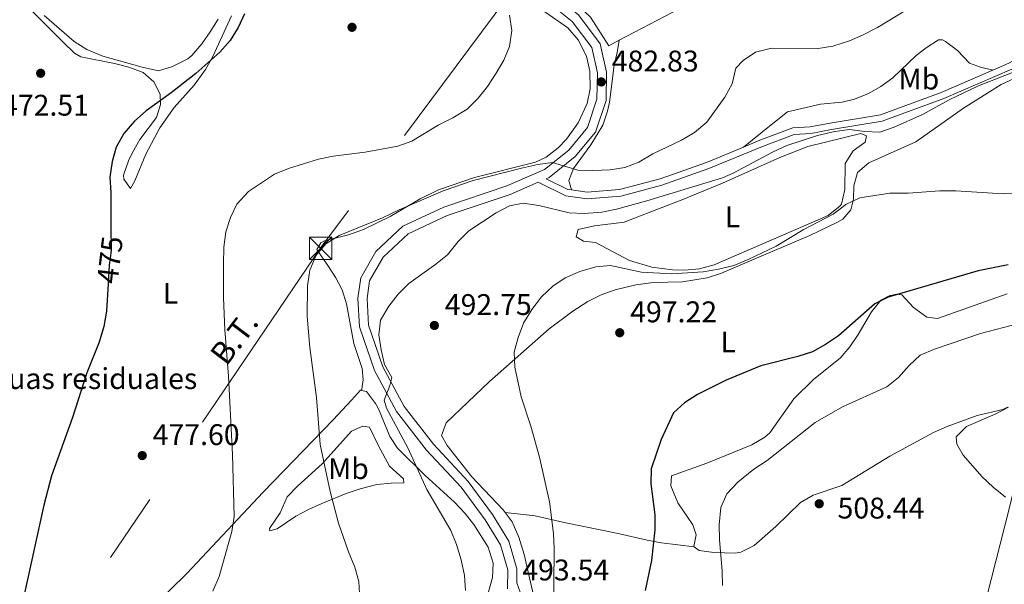
# Model space of a CAD drawing. Extents: x 587059 to 593942, y 729188 to 733904.
# Drawn here: x 587352 to 587683, y 730425 to 730614 of the extents above; entities that cross this region are included whole.
import ezdxf
from ezdxf.enums import TextEntityAlignment as Align

# ---------------------------------------------------------------- set-up
doc = ezdxf.new("R2010")
doc.units = 0
doc.header["$MEASUREMENT"] = 0
for name, pattern in [('DGN Style 3', [109.90140000000001, 78.501, -31.4004]), ('DGN Style 5', [54.9507, 23.5503, -31.4004]), ('DGN Style 7', [157.002, 70.65090000000001, -31.4004, 23.5503, -31.4004])]:
    doc.linetypes.add(name, pattern=pattern)
for name, color, linetype in [('Nivel 1', 7, 'Continuous'), ('Nivel 16', 7, 'Continuous'), ('Nivel 19', 7, 'Continuous'), ('Nivel 21', 7, 'Continuous'), ('Nivel 22', 7, 'Continuous'), ('Nivel 32', 7, 'Continuous'), ('Nivel 36', 7, 'Continuous'), ('Nivel 37', 7, 'Continuous'), ('Nivel 4', 7, 'Continuous'), ('Nivel 41', 7, 'Continuous'), ('Nivel 44', 7, 'Continuous'), ('Nivel 5', 7, 'Continuous'), ('Nivel 7', 7, 'Continuous')]:
    doc.layers.add(name, color=color, linetype=linetype)
doc.styles.add('Style-arial', font='arial.shx', dxfattribs={"bigfont": 'arialbig.shx'})
doc.styles.add('Style-ariali', font='ariali.shx', dxfattribs={"bigfont": 'arialibig.shx'})
doc.styles.add('Style-arialn', font='arialn.shx', dxfattribs={"bigfont": 'arialnbig.shx'})
doc.styles.add('Style-arialni', font='arialni.shx', dxfattribs={"bigfont": 'arialnibig.shx'})

# ---------------------------------------------------------------- blocks, each defined once
blk = doc.blocks.new('5PATER')
at = {"layer": 'Nivel 7', "linetype": 'Continuous', "lineweight": 0}
h = blk.add_hatch(color=53, dxfattribs=at)
edge = h.paths.add_edge_path()
edge.add_ellipse((1.001171767711639e-08, 1.001171767711639e-08), major_axis=(-1.095731442945027, -1.110710700472634), ratio=0.9994222409660316, start_angle=0, end_angle=360)
blk = doc.blocks.new('5TME')
at = {"layer": 'Nivel 32', "color": 7, "linetype": 'Continuous', "lineweight": 0}
for p, q in [((-3.75, 3.75), (3.75, -3.75)), ((3.722999999998137, 3.776000000070781), (-3.716000000014901, -3.783999999985099))]:
    blk.add_line(p, q, dxfattribs=at)
at = {"layer": 'Nivel 32', "color": 7, "linetype": 'Continuous', "lineweight": 0, "flags": 128}
blk.add_lwpolyline([(-3.75, -3.75), (3.75, -3.75), (3.75, 3.75), (-3.75, 3.75), (-3.716000000014901, -3.783999999985099)], dxfattribs=at)

msp = doc.modelspace()

# ---------------------------------------------------------------- linework, layer by layer
at = {"layer": 'Nivel 1', "color": 7, "linetype": 'Continuous', "lineweight": 0}
msp.add_polyline3d([(587670.889, 730397.212, 507.176), (587684.348, 730449.835, 509.809), (587692.8489999999, 730485.2039999999, 510.47), (587714.0390000001, 730503.5900000001, 509.925), (587724.7309999999, 730514.118, 507.571), (587727.6799999999, 730516.6769999999, 506.873), (587730.5989999999, 730519.21, 506.397), (587735.7, 730523.6370000001, 505.93), (587741.726, 730529.1939999999, 505.132), (587756.74, 730543.0360000001, 503.049), (587771.834, 730555.5689999999, 503.422)], dxfattribs=at)
at = {"layer": 'Nivel 16', "color": 1, "linetype": 'Continuous', "lineweight": 13, "extrusion": (-0.3070366145465598, 0.4817506448525374, 0.8207586938387869), "elevation": 171966.7678154577, "flags": 128}
msp.add_lwpolyline([(-888186.9067997634, -246217.8074131858), (-888183.7552703014, -246217.1439849311), (-888149.0326632007, -246220.6186685347)], dxfattribs=at)
at = {"layer": 'Nivel 16', "color": 1, "linetype": 'Continuous', "lineweight": 13}
msp.add_polyline3d([(587553.534, 730606.9240000001, 483.527), (587550.065, 730605.094, 483.304), (587543.8970000001, 730614.699, 483.304), (587537.7520000001, 730620.6400000001, 483.304)], dxfattribs=at)
at = {"layer": 'Nivel 21', "color": 7, "linetype": 'DGN Style 3', "lineweight": 0, "extrusion": (0.2260547285675167, -0.4595274725095138, 0.8589142924071553), "elevation": -202461.5510348353, "flags": 128}
msp.add_lwpolyline([(849820.3856302549, 340518.9662079146), (849826.1996196888, 340518.6283960417), (849835.661604688, 340519.1751435816)], dxfattribs=at)
at = {"layer": 'Nivel 21', "color": 7, "linetype": 'DGN Style 3', "lineweight": 0, "extrusion": (-0.004512542131804399, 0.2228301954925547, 0.9748468294764355), "elevation": 160612.2689420206, "flags": 128}
msp.add_lwpolyline([(-602200.1066803886, -700334.0886806152), (-602207.347243919, -700330.292845956), (-602208.6083401686, -700330.0819662528)], dxfattribs=at)
at = {"layer": 'Nivel 21', "color": 7, "linetype": 'Continuous', "lineweight": 0}
for points in [[(587528.9709999999, 730560.4550000001, 484.783), (587530.033, 730560.916, 485.027), (587538.7479999999, 730567.926, 485.027), (587545.5260000001, 730576.1089999999, 484.291), (587549.0900000001, 730586.669, 483.555), (587549.2949999999, 730596.264, 483.31), (587547.1680000001, 730605.774, 482.329), (587539.896, 730615.4040000001, 482.329), (587530.389, 730622.9990000001, 482.084), (587517.244, 730628.595, 481.103), (587507.3640000001, 730631.899, 480.106)], [(587519.1159999999, 730425.003, 493.74), (587519.1470000001, 730429.747, 493.365), (587516.53, 730438.996, 492.875), (587511.0460000001, 730447.869, 492.63), (587502.8430000001, 730458.9920000001, 491.894), (587491.1669999999, 730471.483, 491.403), (587481.3600000001, 730484.131, 490.913), (587474.2010000001, 730497.3829999999, 489.687), (587469.423, 730511.423, 489.196), (587468.922, 730520.341, 488.951), (587469.7960000001, 730526.308, 488.46), (587474.2919999999, 730534.199, 487.725), (587482.7069999999, 730542.047, 486.989), (587495.818, 730548.1259999999, 486.498), (587516.9550000001, 730555.2390000001, 486.008), (587526.291, 730559.291, 484.6), (587535.629, 730554.7550000001, 485.629), (587542.733, 730553.7479999999, 485.874), (587554.0220000001, 730554.655, 485.874), (587567.8589999999, 730558.3500000001, 486.119), (587583.5530000001, 730563.879, 486.61), (587601.533, 730571.314, 487.591), (587612.172, 730575.351, 488.572), (587617.835, 730575.6969999999, 488.817), (587624.6880000001, 730576.9639999999, 489.308), (587641.736, 730579.7520000001, 488.817), (587662.3570000001, 730587.3670000001, 489.798), (587685.1950000001, 730597.22, 489.062)]]:
    msp.add_polyline3d(points, dxfattribs=at)
at = {"layer": 'Nivel 21', "color": 7, "linetype": 'DGN Style 3', "lineweight": 0}
for points in [[(587516.0630000001, 730422.986, 493.611), (587516.104, 730429.335, 493.365), (587513.72, 730437.7590000001, 492.875), (587508.5249999999, 730446.165, 492.63), (587500.5009999999, 730457.0449999999, 491.894), (587488.8500000001, 730469.5090000001, 491.403), (587478.804, 730482.466, 490.913), (587471.405, 730496.162, 489.687), (587466.4110000001, 730510.838, 489.196), (587465.869, 730520.4780000001, 488.951), (587466.871, 730527.3160000001, 488.46), (587471.8800000001, 730536.1070000001, 487.725), (587480.9880000001, 730544.602, 486.989), (587494.6910000001, 730550.956, 486.498), (587515.8630000001, 730558.0800000001, 486.008), (587528.4469999999, 730563.5430000001, 485.027), (587536.6030000001, 730570.1030000001, 485.027), (587542.825, 730577.6159999999, 484.291), (587546.06, 730587.2, 483.555), (587546.247, 730595.9610000001, 483.31), (587544.345, 730604.4680000001, 482.329), (587537.7, 730613.267, 482.329), (587528.8160000001, 730620.3640000001, 482.084)], [(587595.243, 730571.1130000001, 487.291), (587600.716, 730573.3759999999, 487.591), (587611.7010000001, 730577.544, 488.572), (587617.565, 730577.902, 488.817), (587624.308, 730579.149, 489.308), (587641.1680000001, 730581.906, 488.817), (587661.534, 730589.4269999999, 489.798), (587678.871, 730596.906, 489.235)], [(587537.55, 730556.7220000001, 485.676), (587542.801, 730555.9780000001, 485.874), (587553.645, 730556.8489999999, 485.874), (587567.2039999999, 730560.47, 486.119), (587582.7609999999, 730565.9510000001, 486.61), (587595.243, 730571.1130000001, 487.291)], [(587519.1159999999, 730425.003, 493.74), (587522.946, 730414.429, 494.346), (587524.3530000001, 730407.848, 494.346), (587525.2949999999, 730398.692, 495.327), (587526.1799999999, 730385.517, 495.817), (587526.8, 730376.44, 496.553), (587527.6499999999, 730368.8910000001, 496.798), (587530.0290000001, 730361.1100000001, 497.289), (587532.9650000001, 730354.297, 497.534), (587538.064, 730348.5430000001, 498.024), (587545.0900000001, 730343.122, 498.515), (587551.7, 730339.788, 499.251), (587565.1399999999, 730336.737, 499.741), (587574.0519999999, 730334.6259999999, 500.542)]]:
    msp.add_polyline3d(points, dxfattribs=at)
at = {"layer": 'Nivel 22', "color": 30, "linetype": 'DGN Style 5', "lineweight": 30, "elevation": 475, "flags": 128}
msp.add_lwpolyline([(587383.007, 730544.4510000001), (587383.0460000001, 730536.4410000001), (587382.456, 730531.4750000001), (587382.102, 730525.2110000001)], dxfattribs=at)
at = {"layer": 'Nivel 32', "color": 6, "linetype": 'DGN Style 7', "lineweight": 0}
msp.add_polyline3d([(587474.6470000001, 730713.473, 478.77), (587530.29, 730735.9199999999, 475.641), (587587.365, 730760.477, 474.633), (587627.8700000001, 730780.3330000001, 475.384), (587579.592, 730711.267, 477.075), (587523.744, 730631.648, 481.662), (587453.396, 730537.392, 484.935), (587361.3829999999, 730401.7309999999, 479.178), (587302.4850000001, 730318.5560000001, 485.04)], dxfattribs=at)
at = {"layer": 'Nivel 36', "color": 92, "linetype": 'Continuous', "lineweight": 0}
for points in [[(587356.4780000001, 730616.8049999999, 470.324), (587367.041, 730606.29, 472.024), (587370.8360000001, 730602.5700000001, 472.195), (587372.969, 730601.317, 472.286), (587384.2339999999, 730599.1370000001, 472.777), (587389.0460000001, 730597.899, 473.098), (587393.817, 730596.0630000001, 473.512), (587397.452, 730593.031, 474.003), (587399.567, 730588.8659999999, 474.248), (587399.6699999999, 730585.3300000001, 474.739), (587398.3300000001, 730581.0619999999, 474.984), (587392.6710000001, 730573.6329999999, 475.474), (587390.2649999999, 730569.267, 475.646), (587388.9380000001, 730566.538, 475.72), (587387.2110000001, 730561.6969999999, 475.68), (587387.369, 730560.3400000001, 475.72), (587389.639, 730557.22, 476.21), (587390.9890000001, 730559.8, 476.455), (587394.71, 730568.744, 476.701), (587399.467, 730577.538, 476.548), (587404.2050000001, 730584.3700000001, 476.287), (587410.885, 730591.8589999999, 475.942), (587414.7860000001, 730597.077, 475.72), (587417.1869999999, 730601.446, 475.553), (587423.4280000001, 730615.1100000001, 475.093)], [(587360.5730000001, 730615.2520000001, 470.526), (587370.648, 730606.506, 471.288), (587374.946, 730603.868, 471.61), (587380.3030000001, 730601.631, 471.837), (587393.4610000001, 730597.882, 472.14), (587398.933, 730596.6300000001, 473.121), (587403.683, 730598.0970000001, 473.152), (587408.834, 730600.726, 472.718), (587410.152, 730601.8430000001, 472.631), (587413.4720000001, 730605.683, 472.579), (587416.3330000001, 730609.7509999999, 472.664), (587418.997, 730614.034, 472.876)], [(587528.571, 730616.486, 481.331), (587536.2919999999, 730611.095, 481.851), (587539.773, 730607.0179999999, 482.342), (587542.54, 730601.571, 482.587), (587543.615, 730596.595, 482.587), (587543.733, 730590.649, 482.832), (587542.73, 730585.7690000001, 482.82), (587539.7820000001, 730579.2590000001, 483.021), (587535.8200000001, 730573.7749999999, 483.071), (587533.007, 730570.892, 483.077), (587529.0149999999, 730567.774, 483.366), (587525.4820000001, 730566.1030000001, 483.568), (587504.932, 730560.916, 483.323), (587492.892, 730556.729, 483.323), (587486.7420000001, 730553.807, 483.323), (587476.733, 730547.878, 484.058), (587467.7690000001, 730543.452, 484.291), (587462.706, 730541.7150000001, 484.625), (587454.6840000001, 730539.6240000001, 484.794), (587453.402, 730538.973, 484.794), (587452.05, 730536.7139999999, 485.039), (587455.78, 730531.433, 485.53), (587458.4480000001, 730527.2919999999, 486.343), (587460.5719999999, 730523.2660000001, 487.001), (587462.013, 730518.504, 487.249), (587464.462, 730505.2080000001, 487.737), (587467.247, 730496.8670000001, 487.982)], [(587537.55, 730556.7220000001, 485.676), (587536.5660000001, 730559.8500000001, 485.676), (587538.148, 730563.878, 485.676), (587543.9820000001, 730571.8219999999, 483.962), (587548.023, 730578.405, 483.959), (587549.6340000001, 730583.165, 483.959), (587550.2239999999, 730586.2139999999, 483.959), (587551.834, 730598.6000000001, 482.977), (587552.7720000001, 730602.865, 483.468), (587553.534, 730606.9240000001, 483.468)], [(587678.871, 730596.906, 489.235), (587674.686, 730597.844, 488.989), (587670.98, 730599.267, 488.744), (587666.935, 730603.5009999999, 487.763), (587662.9909999999, 730606.483, 486.962), (587661.9299999999, 730607.087, 486.782), (587660.6440000001, 730607.0789999999, 487.027), (587656.4240000001, 730604.4210000001, 487.228), (587653.1229999999, 730601.808, 487.272), (587645.2930000001, 730594.3659999999, 487.027), (587641.264, 730591.4269999999, 487.152), (587637.129, 730589.091, 487.272), (587632.47, 730587.1769999999, 487.317), (587628.307, 730586.1429999999, 487.272), (587620.9979999999, 730585.4539999999, 487.027), (587609.932, 730582.953, 486.782), (587603.926, 730578.115, 486.782), (587595.243, 730571.1130000001, 487.292)], [(587515.2690000001, 730448.5970000001, 492.745), (587514.6340000001, 730449.486, 492.708), (587504.115, 730460.598, 492.388), (587495.852, 730470.994, 492.388), (587493.9029999999, 730474.3570000001, 492.388), (587495.483, 730478.6259999999, 492.634), (587510.023, 730492.459, 495.331), (587529.977, 730510.169, 496.361), (587537.95, 730516.1159999999, 497.028), (587542.966, 730519.3459999999, 497.293), (587547.4569999999, 730521.5970000001, 497.328), (587552.1869999999, 730523.217, 497.286), (587559.0860000001, 730524.8840000001, 497.415), (587564.9469999999, 730525.6710000001, 497.539), (587574.75, 730525.8929999999, 497.293), (587583.0190000001, 730527.31, 496.803), (587587.8, 730528.869, 496.62), (587601.176, 730534.4809999999, 496.196), (587617.4880000001, 730541.5090000001, 495.822), (587626.469, 730545.8489999999, 495.631), (587628.4639999999, 730546.962, 495.577), (587631.1769999999, 730550.1130000001, 495.331), (587632.119, 730553.655, 495.086), (587632.1710000001, 730558.156, 495.086), (587633.429, 730562.584, 494.841), (587637.2860000001, 730565.827, 494.851), (587653.0249999999, 730572.879, 494.406), (587668.977, 730584.183, 493.124), (587681.6780000001, 730592.138, 492.489), (587692.841, 730597.247, 491.758)], [(587569.5970000001, 730551.4820000001, 491.028), (587574.2420000001, 730553.3189999999, 490.962), (587588.108, 730559.037, 491.538), (587607.3999999999, 730567.6170000001, 490.537), (587616.7520000001, 730571.2820000001, 490.537), (587634.5430000001, 730575.675, 490.537), (587636.477, 730574.8840000001, 490.047), (587636.007, 730572.791, 490.047), (587631.977, 730569.858, 490.495), (587629.267, 730565.635, 491.887), (587629.1950000001, 730556.8360000001, 493.971), (587628.092, 730552.0179999999, 493.511), (587627.622, 730551.362, 493.48), (587623.5460000001, 730548.139, 493.48), (587585.3119999999, 730531.649, 493.48), (587580.4199999999, 730530.29, 493.595), (587575.4169999999, 730529.8800000001, 493.824), (587571.3389999999, 730529.9550000001, 493.971), (587564.422, 730530.8759999999, 493.971), (587557.014, 730533.0800000001, 493.48), (587545.565, 730539.1170000001, 492.499), (587541.5430000001, 730539.574, 492.499), (587539.1240000001, 730541.0050000001, 492.499), (587539.7509999999, 730543.4199999999, 492.499), (587545.2080000001, 730544.74, 492.499), (587555.139, 730545.98, 492.099), (587569.5970000001, 730551.4820000001, 491.028)], [(587683.5930000001, 730521.9310000001, 501.808), (587660.2550000001, 730513.648, 501.953), (587656.716, 730514.108, 501.707), (587652.2760000001, 730517.2949999999, 500.481), (587648.311, 730521.6100000001, 499.745), (587646.541, 730521.8400000001, 499.5), (587644.054, 730521.1810000001, 499.5), (587641.25, 730519.798, 499.5), (587638.146, 730515.872, 499.5), (587633.6869999999, 730508.2579999999, 500.236), (587630.831, 730504.1499999999, 500.446), (587627.571, 730500.358, 500.689), (587618.8319999999, 730493.298, 501.707), (587612.0419999999, 730486.746, 502.443), (587604.004, 730475.3459999999, 503.001), (587602.398, 730473.827, 502.934), (587598.047, 730471.3200000001, 502.627), (587582.8840000001, 730465.172, 501.826), (587571.0560000001, 730460.854, 500.481), (587570.8360000001, 730457.477, 500.481), (587573.202, 730451.7860000001, 500.481), (587578.1499999999, 730444.503, 501.707), (587579.2960000001, 730441.135, 502.198), (587578.517, 730437.192, 502.443), (587578.6329999999, 730437.1059999999, 502.458)], [(587467.247, 730496.8670000001, 487.982), (587467.672, 730493.092, 487.982), (587467.209, 730490.0349999999, 487.982), (587467.057, 730489.5, 487.723)], [(587364.4010000001, 730403.0819999999, 478.418), (587370.5719999999, 730397.77, 479.139), (587373.398, 730395.6980000001, 479.139), (587375.244, 730396.111, 479.139), (587391.4780000001, 730411.467, 478.917), (587408.476, 730428.1440000001, 479.875), (587434.104, 730455.3870000001, 483.063), (587457.5800000001, 730479.6429999999, 486.497), (587463.727, 730486.271, 487.723), (587466.6799999999, 730489.585, 487.723), (587467.057, 730489.5, 487.723)], [(587467.057, 730489.5, 487.723), (587468.7720000001, 730489.115, 487.723), (587471.736, 730485.088, 488.062), (587472.746, 730483.354, 488.214), (587476.5989999999, 730474.0419999999, 488.711), (587479.0970000001, 730470.1329999999, 488.949), (587488.396, 730461.0290000001, 489.685), (587498.257, 730452.01, 490.911), (587501.6740000001, 730448.413, 491.131), (587504.7309999999, 730444.527, 491.269), (587509.521, 730436.9709999999, 491.402), (587511.2420000001, 730431.5970000001, 491.402), (587511.031, 730426.774, 491.647), (587509.649, 730421.963, 491.363)], [(587578.6329999999, 730437.1059999999, 502.458), (587580.3740000001, 730435.837, 502.688), (587585.2180000001, 730435.193, 503.778), (587592.4199999999, 730434.9450000001, 505.92), (587594.361, 730435.2820000001, 506.367), (587598.791, 730437.504, 506.95), (587605.997, 730443.896, 507.764), (587614.2679999999, 730451.9610000001, 509.065), (587618.5390000001, 730454.4299999999, 509.35), (587628.1300000001, 730457.685, 509.554), (587644.2280000001, 730467.4979999999, 509.555), (587658.966, 730475.385, 509.555), (587663.533, 730477.443, 509.589), (587673.557, 730481.102, 509.801), (587682.1440000001, 730483.084, 510.046), (587683.787, 730483.8470000001, 510.118)], [(587481.3130000001, 730458.567, 489.194), (587476.9739999999, 730458.46, 488.458), (587472.1640000001, 730457.942, 487.153), (587466.611, 730456.524, 486.254), (587461.916, 730454.9380000001, 485.668), (587453.791, 730451.645, 484.534), (587449.311, 730449.55, 483.666), (587445.058, 730447.331, 482.817), (587438.7350000001, 730443.112, 481.836), (587436.328, 730442.4539999999, 481.836), (587436.243, 730443.257, 481.591), (587439.827, 730448.504, 482.081), (587442.1240000001, 730453.8219999999, 482.817), (587445.5560000001, 730457.4029999999, 483.333), (587453.869, 730464.905, 484.534), (587463.686, 730475.8160000001, 487.477), (587467.533, 730477.5279999999, 488.213), (587469.7849999999, 730477.22, 487.722), (587472.717, 730470.8900000001, 488.458), (587476.456, 730464.162, 487.968), (587481.1780000001, 730459.902, 488.968), (587481.3130000001, 730458.567, 489.194)], [(587524.942, 730419.902, 494.596), (587521.5819999999, 730434.49, 493.681), (587519.862, 730440.3230000001, 493.254), (587517.55, 730445.412, 492.879), (587515.2690000001, 730448.5970000001, 492.745)], [(587578.6329999999, 730437.1059999999, 502.458), (587567.6950000001, 730438.4040000001, 499.024), (587562.9010000001, 730439.257, 498.005), (587553.163, 730441.5959999999, 497.119), (587535.024, 730445.192, 494.609), (587525.327, 730447.5, 493.552), (587515.2690000001, 730448.5970000001, 492.745)]]:
    msp.add_polyline3d(points, dxfattribs=at)
at = {"layer": 'Nivel 4', "color": 30, "linetype": 'Continuous', "lineweight": 30, "flags": 128}
for points, elevation in [([(587427.794, 730615.7490000001), (587425.6640000001, 730611.2250000001), (587423.034, 730606.8430000001), (587419.5660000001, 730602.9299999999), (587411.5120000001, 730595.7919999999), (587403.257, 730589.315), (587394.8670000001, 730583.291), (587390.932, 730579.7919999999), (587387.3049999999, 730575.6529999999), (587384.8319999999, 730571.108), (587383.416, 730566.314), (587382.655, 730560.983), (587382.952, 730555.8230000001), (587383.007, 730544.4510000001)], 475), ([(587683.925, 730531.6710000001), (587673.9610000001, 730529.655), (587643.753, 730520.835), (587639.298, 730518.5519999999), (587627.033, 730507.8), (587622.706, 730504.9029999999), (587618.3219999999, 730502.497), (587613.48, 730500.8530000001), (587600.973, 730497.71), (587589.344, 730492.95), (587579.754, 730488.176), (587575.4269999999, 730485.331), (587571.672, 730482.014), (587567.629, 730473.0630000001), (587564.267, 730463.193), (587564.1130000001, 730458.1950000001), (587565.443, 730447.7690000001), (587565.486, 730442.7679999999), (587564.301, 730432.462), (587562.23, 730422.4680000001)], 500), ([(587382.102, 730525.2110000001), (587381.584, 730516.0430000001), (587380.611, 730510.9839999999), (587379.0290000001, 730505.6440000001), (587374.9280000001, 730495.388), (587370.176, 730480.453), (587363.108, 730460.922), (587360.565, 730451.0700000001), (587353.979, 730421.4950000001)], 475)]:
    msp.add_lwpolyline(points, dxfattribs=dict(at, elevation=elevation))
at = {"layer": 'Nivel 5', "color": 30, "linetype": 'Continuous', "lineweight": 0, "flags": 128}
for points, elevation in [([(587417.2339999999, 730422.227), (587419.304, 730427.135), (587423.5719999999, 730442.263), (587424.3219999999, 730447.246), (587423.8230000001, 730468.023), (587422.4650000001, 730494.348), (587421.233, 730509.869), (587420.781, 730520.6869999999), (587420.7490000001, 730531.9880000001), (587420.879, 730537.5020000001), (587421.547, 730542.6499999999), (587423.121, 730547.4739999999), (587425.283, 730551.976), (587429.1980000001, 730556.2350000001), (587437.926, 730562.05), (587442.5490000001, 730563.952), (587452.639, 730567.0220000001), (587457.605, 730568.047), (587468.263, 730569.4099999999), (587479.3030000001, 730571.4010000001), (587483.993, 730573.135), (587492.77, 730578.4199999999), (587497.6769999999, 730580.939), (587502.4739999999, 730583.767), (587506.237, 730587.452), (587509.288, 730591.413), (587512.1910000001, 730595.925), (587514.757, 730600.2609999999), (587516.6869999999, 730604.8670000001), (587517.4510000001, 730610.236), (587516.7609999999, 730615.375)], 480), ([(587466.496, 730419.439), (587466.1359999999, 730425.402), (587464.869, 730430.2390000001), (587462.659, 730435.379), (587459.4040000001, 730445.0349999999), (587456.608, 730455.6270000001), (587453.1769999999, 730471.365), (587452.0160000001, 730487.166), (587449.723, 730503.932), (587448.8759999999, 730514.378), (587448.977, 730524.6240000001), (587449.767, 730529.814), (587451.875, 730534.888), (587455.125, 730538.686), (587459.6140000001, 730541.4680000001), (587474.159, 730547.331), (587479.6780000001, 730550.121), (587494.452, 730556.4680000001), (587504.5419999999, 730559.851), (587521.149, 730564.1640000001), (587526.162, 730565.3060000001), (587531.1240000001, 730565.9750000001), (587539.6570000001, 730563.334), (587544.6699999999, 730563.236), (587550.4510000001, 730563.442), (587555.392, 730564.2039999999), (587560.054, 730566.101), (587564.7479999999, 730568.8260000001), (587574.459, 730573.467), (587578.8019999999, 730575.939), (587582.861, 730579.415), (587588.909, 730587.8130000001), (587591.3659999999, 730592.311), (587592.6610000001, 730597.5689999999), (587595.0719999999, 730600.176), (587599.2779999999, 730602.875), (587604.5930000001, 730604.3090000001), (587620.229, 730604.2010000001), (587625.176, 730604.912), (587630.7890000001, 730606.6950000001), (587635.372, 730608.692), (587640.1089999999, 730611.246), (587649.4890000001, 730616.851)], 485), ([(587688.5619999999, 730597.3729999999), (587673.99, 730591.5989999999), (587664.227, 730586.9750000001), (587655.2779999999, 730582.0109999999), (587645.686, 730577.7660000001), (587640.9550000001, 730576.142), (587635.8829999999, 730576.3030000001), (587630.754, 730576.973), (587625.7919999999, 730576.372), (587620.068, 730574.973), (587609.72, 730571.6170000001), (587604.919, 730569.4469999999), (587591.709, 730562.324), (587588.185, 730560.7420000001), (587562.7620000001, 730553.1359999999), (587552.575, 730550.2749999999), (587547.682, 730549.2509999999), (587541.763, 730548.808), (587536.7679999999, 730549.034), (587526.5630000001, 730551.47), (587521.29, 730552.3430000001), (587516.729, 730551.368), (587512.284, 730549.067), (587503.038, 730542.9709999999), (587499.513, 730539.4240000001), (587495.9280000001, 730534.9850000001), (587492.0320000001, 730531.8500000001), (587482.9029999999, 730525.399), (587479.4040000001, 730521.827), (587476.1810000001, 730517.8119999999), (587473.4340000001, 730513.037), (587472.889, 730508.1370000001), (587473.6200000001, 730503.0800000001), (587474.8019999999, 730498.1910000001), (587477.256, 730493.8289999999), (587476.6159999999, 730491.125), (587474.712, 730486.2990000001), (587475.429, 730483.5460000001), (587482.631, 730470.2660000001), (587488.953, 730456.348), (587496.9990000001, 730442.534), (587498.9610000001, 730437.896), (587500.5160000001, 730432.7620000001), (587501.6599999999, 730427.4199999999), (587501.9040000001, 730422.4240000001)], 490), ([(587687.774, 730555.523), (587682.2890000001, 730555.4269999999), (587666.429, 730556.4240000001), (587661.0700000001, 730556.385), (587650.399, 730555.598), (587644.2679999999, 730555.601), (587634.257, 730554.065), (587629.5800000001, 730551.821), (587625.2590000001, 730548.557), (587615.212, 730543.3219999999), (587606.112, 730537.875), (587596.8049999999, 730533.3829999999), (587591.946, 730531.4469999999), (587586.861, 730530.1410000001), (587581.726, 730529.267), (587571.1329999999, 730528.5630000001), (587560.943, 730529.1510000001), (587550.6440000001, 730531.399), (587545.666, 730530.939), (587540.3289999999, 730529.3589999999), (587535.4040000001, 730527.271), (587531.256, 730524.4809999999), (587527.4269999999, 730520.888), (587524.257, 730516.6070000001), (587521.4269999999, 730512.0419999999), (587519.605, 730507.216), (587518.2779999999, 730502.311), (587518.4639999999, 730497.314), (587520.595, 730487.389), (587523.828, 730477.574), (587526.727, 730467.142), (587530.169, 730452.209), (587531.4950000001, 730441.496), (587531.686, 730436.4990000001), (587531.4299999999, 730412.281)], 495), ([(587700.436, 730515.2930000001), (587674.737, 730508.55), (587659.2649999999, 730503.385), (587654.439, 730501.3470000001), (587650.81, 730497.906), (587647.2110000001, 730493.7960000001), (587643.24, 730490.7550000001), (587628.4099999999, 730484.034), (587619.226, 730478.8090000001), (587603.142, 730466.071), (587598.6840000001, 730463.1100000001), (587593.246, 730458.73), (587589.6170000001, 730454.8559999999), (587587.554, 730450.2919999999), (587587.0149999999, 730444.4380000001), (587587.1370000001, 730439.439), (587588.0660000001, 730429.0719999999), (587588.163, 730424.0689999999)], 505), ([(587684.0390000001, 730483.8670000001), (587679.608, 730481.5490000001), (587669.9569999999, 730477.3929999999), (587666.523, 730473.915), (587666.7679999999, 730471.4809999999), (587668.898, 730467.8400000001), (587675.206, 730460.534), (587678.997, 730457.078), (587683.105, 730453.709)], 510)]:
    msp.add_lwpolyline(points, dxfattribs=dict(at, elevation=elevation))

# ---------------------------------------------------------------- block references
at = {"layer": 'Nivel 32', "color": 7, "linetype": 'Continuous', "lineweight": 0}
msp.add_blockref('5TME', (587453.389, 730537.1969999999, 484.952), dxfattribs=at)
at = {"layer": 'Nivel 7', "color": 53, "linetype": 'Continuous', "lineweight": 0}
for p in [(587463.895, 730611.2690000001, 476.372), (587359.4469999999, 730595.8589999999, 472.512), (587547.513, 730592.9539999999, 482.832), (587491.5109999999, 730511.294, 492.745), (587553.689, 730508.8600000001, 497.219), (587393.5279999999, 730467.6780000001, 477.599), (587620.6000000001, 730451.514, 508.445)]:
    msp.add_blockref('5PATER', p, dxfattribs=at)

# ---------------------------------------------------------------- texts
at = {"layer": 'Nivel 19', "color": 7, "linetype": 'Continuous', "lineweight": 0, "style": 'Style-arial'}
msp.add_text('Depuradora aguas residuales', height=7.000002, dxfattribs=at).set_placement((587347.0857145421, 730493.490001, 472.886), align=Align.MIDDLE_CENTER)
at = {"layer": 'Nivel 37', "color": 92, "linetype": 'Continuous', "lineweight": 0, "style": 'Style-arialn'}
for s, p in [('Mb', (587654.0408623526, 730593.9210009999, 488.273)), ('L', (587591.5301597833, 730547.7250009999, 492.487)), ('L', (587403.0121597834, 730522.0860009999, 477.708)), ('L', (587590.0241597833, 730505.764001, 498.915)), ('Mb', (587462.6928623526, 730463.2990009999, 486.213))]:
    msp.add_text(s, height=7.000002, dxfattribs=at).set_placement(p, align=Align.MIDDLE_CENTER)
at = {"layer": 'Nivel 41', "color": 7, "linetype": 'Continuous', "lineweight": 0, "style": 'Style-arial'}
for s, p in [('482.83', (587551.013, 730596.4539999999, 482.832)), ('472.51', (587346.4880000001, 730581.638, 472.512)), ('492.75', (587495.0109999999, 730514.794, 492.745)), ('497.22', (587557.189, 730512.3600000001, 497.219)), ('477.60', (587397.0279999999, 730471.1780000001, 477.599)), ('508.44', (587626.7490000001, 730446.5660000001, 508.445)), ('493.54', (587520.9990000001, 730425.804, 493.54))]:
    msp.add_text(s, height=7.000002, dxfattribs=at).set_placement(p)
at = {"layer": 'Nivel 41', "color": 7, "linetype": 'Continuous', "lineweight": 0, "style": 'Style-ariali'}
msp.add_text('475', height=7.000002, rotation=83.22456911792044, dxfattribs=at).set_placement((587382.6739951898, 730533.3101769739, 475), align=Align.MIDDLE_CENTER)
at = {"layer": 'Nivel 44', "color": 7, "linetype": 'Continuous', "lineweight": 0, "style": 'Style-arialni'}
msp.add_text('B.T.', height=7.499994000000001, rotation=52.87642501409596, dxfattribs=at).set_placement((587427.3608232106, 730504.7959845248, 481.022), align=Align.CENTER)

doc.saveas('drawing.dxf')
